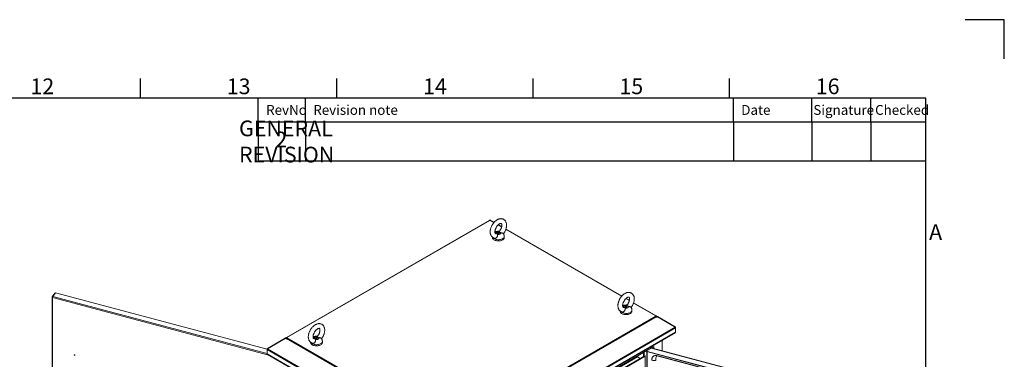
# Model space of a CAD drawing. Units: millimetres. Extents: x 63 to 8701, y 73 to 6222.
# Drawn here: x 6194 to 8701, y 5357 to 6222 of the extents above; entities that cross this region are included whole.
import ezdxf
from ezdxf.enums import TextEntityAlignment as Align

# ---------------------------------------------------------------- set-up
doc = ezdxf.new("R2010")
doc.units = ezdxf.units.MM
doc.header["$LTSCALE"] = 5
doc.layers.get('0').update_dxf_attribs({"color": 1})
doc.layers.add('Dimensions', color=7, linetype='Continuous')
doc.layers.add('Title Block', color=7, linetype='Continuous')
doc.styles.add('ISO Proportional', font='ARIALN.TTF', dxfattribs={"width": 0.8})
doc.styles.get("Standard").update_dxf_attribs({"font": 'romans.shx', "width": 0.8})

# ---------------------------------------------------------------- blocks, each defined once
blk = doc.blocks.new('ISO A1 title block')
at = {"layer": 'Title Block'}
for p, q in [((840, 594), (830, 594)), ((840, 584), (840, 594)), ((620, 574), (620, 579)), ((670, 574), (670, 579)), ((720, 574), (720, 579)), ((770, 574), (770, 579)), ((820, 574), (20, 574)), ((650, 568), (650, 574)), ((662, 568), (662, 574)), ((771, 568), (771, 574)), ((791, 568), (791, 574)), ((806, 568), (806, 574)), ((820, 20), (820, 574)), ((650, 568), (820, 568))]:
    blk.add_line(p, q, dxfattribs=at)
at = {"layer": 'Title Block', "style": 'ISO Proportional'}
for s, p in [('12', (595, 576.5)), ('13', (645, 576.5)), ('14', (695, 576.5)), ('15', (745, 576.5)), ('16', (795, 576.5)), ('A', (822.5, 539.375))]:
    blk.add_text(s, height=4, dxfattribs=at).set_placement(p, align=Align.MIDDLE)
for s, p in [('RevNo', (652, 571)), ('Revision note', (664, 571)), ('Date', (773, 571)), ('Signature', (791.361, 571)), ('Checked', (807.083, 571))]:
    blk.add_text(s, height=2.5, dxfattribs=at).set_placement(p, align=Align.MIDDLE_LEFT)
at = {"layer": 'Title Block', "style": 'ISO Proportional', "flags": 8}
for tag, p in [('FILENAME', (747, 43)), ('DATE', (772, 43)), ('SCALE', (802, 43)), ('EDITION', (787, 23)), ('SHEET', (802, 23))]:
    blk.add_attdef(tag, text='', height=2.5, dxfattribs=at).set_placement(p, align=Align.MIDDLE_LEFT)
blk.add_attdef('DRAWING_NUMBER', text='', height=3, dxfattribs=at).set_placement((755, 25), align=Align.MIDDLE)

msp = doc.modelspace()

# ---------------------------------------------------------------- linework, layer by layer
at = {"color": 7, "linetype": 'Continuous', "lineweight": 18}
for p, q in [((7389.5, 5711.2), (6872.8, 5412.9)), ((6874.1, 5412.8), (7390.8, 5711.1)), ((7390.5, 5711.8), (7389.6, 5711.3)), ((7390.9, 5711.1), (7390.5, 5711.8)), ((7391.5, 5710.7), (7390.8, 5711.1)), ((7392.3, 5711.1), (7391.5, 5710.7)), ((7392.2, 5711.1), (7392.6, 5711.8)), ((7393.5, 5711.3), (7392.6, 5711.8)), ((7402.1, 5706.3), (7393.6, 5711.2)), ((7421.2, 5695.3), (7412.8, 5700.1)), ((7397.8, 5668), (7397.8, 5667.5)), ((7406.5, 5677.1), (7407.4, 5677.2)), ((7427.8, 5667.5), (7427.8, 5670.5)), ((7727.3, 5518.5), (7431.9, 5689.1)), ((6283.4, 5525.4), (6276.3, 5516.5)), ((6277.8, 5517.4), (6284.8, 5526.3)), ((6284, 5525.2), (6283.4, 5525.4)), ((6823.8, 5382.7), (6284.8, 5526.3)), ((6276.1, 5516), (6276.1, 4085.6)), ((6277.7, 5516.2), (6276.3, 5516.5)), ((6277.4, 5514.5), (6277.4, 4084.9)), ((7746.5, 5507.5), (7738.1, 5512.3)), ((7814.9, 5468), (7757.2, 5501.3)), ((7813.6, 5467.1), (7296.8, 5168.7)), ((7723, 5480.3), (7723, 5479.7)), ((7731.8, 5489.3), (7732.7, 5489.5)), ((7753, 5479.7), (7753, 5482.7)), ((7812.9, 5467.5), (7813.6, 5467.9)), ((7813.6, 5467.1), (7812.9, 5467.5)), ((7814.8, 5465.8), (7815.8, 5467.5)), ((7814.9, 5468), (7815.4, 5467.7)), ((7815.8, 5467.5), (7815.4, 5467.7)), ((7817.6, 5466.4), (7815.8, 5467.5)), ((7298.1, 5167.4), (7814.9, 5465.7)), ((7814.9, 5465.7), (7815.4, 5464.8)), ((7814.9, 5465.7), (7816.6, 5464.7)), ((7815.4, 5464.8), (7815.8, 5464.2)), ((7815.8, 5464.2), (7817.6, 5465.2)), ((7816.6, 5464.7), (7817.6, 5466.4)), ((7816.6, 5464.7), (7816.7, 5464.7)), ((7817.6, 5466.4), (7863.2, 5440.1)), ((7817.6, 5465.2), (7863.2, 5438.9)), ((7297.1, 5112.1), (7863.2, 5438.9)), ((7297.4, 5098.4), (7862.9, 5424.9)), ((7863.8, 5437.2), (7297.5, 5110.3)), ((7297.5, 5099.4), (7863.8, 5426.3)), ((7862.7, 5439.2), (7863.2, 5440.1)), ((7863.4, 5438.6), (7863.8, 5438.9)), ((7863.8, 5437.2), (7863.8, 5438.9)), ((7863.8, 5437.2), (7863.8, 5426.3)), ((6824.4, 5385), (6870, 5411.3)), ((6824.4, 5383.8), (6870, 5410.1)), ((6871.9, 5412.4), (6870, 5411.3)), ((6871, 5409.6), (6870, 5411.3)), ((6870, 5410.1), (6871.9, 5409.1)), ((6871, 5409.6), (6872.8, 5410.6)), ((6871, 5409.6), (6871, 5409.6)), ((6872.3, 5412.6), (6871.9, 5412.4)), ((6872.8, 5410.7), (6871.9, 5412.4)), ((6871.9, 5409.1), (6872.3, 5409.7)), ((6872.8, 5412.9), (6872.3, 5412.6)), ((6872.8, 5410.6), (6872.3, 5409.7)), ((6872.8, 5410.6), (7294.1, 5167.4)), ((6874.1, 5412.8), (6874.8, 5412.4)), ((6874.8, 5412.4), (6874.1, 5412)), ((7295.4, 5168.7), (6874.1, 5412)), ((6934.6, 5400.7), (6934.6, 5400.1)), ((6943.3, 5409.7), (6944.3, 5409.9)), ((6964.6, 5400.1), (6964.6, 5403.1)), ((7830, 5378.7), (7830, 5405.9)), ((6333.4, 5369), (6333.2, 5368.8)), ((6333.9, 5368.1), (6334.1, 5368.4)), ((6824.3, 5383.5), (6823.8, 5383.8)), ((6823.8, 5383.8), (6823.8, 5382.1)), ((6823.8, 5382.1), (7294.6, 5110.3)), ((6823.8, 5371.2), (6823.8, 5382.1)), ((6823.8, 5371.2), (7294.6, 5099.4)), ((6825, 5384.1), (6824.4, 5385)), ((6824.4, 5383.8), (7295, 5112.1)), ((6824.8, 5369.7), (7294.7, 5098.4)), ((7808.7, 5389.9), (7317.3, 5106.2)), ((7782.3, 5364), (7782.3, 5374.7)), ((7783.7, 5364.8), (7783.7, 5375.4)), ((7787.3, 5377.6), (8403.3, 5214.1)), ((7788.8, 5378.4), (8403.3, 5215.4)), ((8410.7, 5224.6), (7802.1, 5386.1)), ((7808.7, 5384.3), (7808.7, 5389.9)), ((7816.4, 5366.7), (7816, 5366.2)), ((8385.2, 5215.8), (7816.4, 5366.7)), ((7319.4, 5105), (7767, 5363.4)), ((7785.4, 5365.8), (7326.5, 5100.9)), ((7786.8, 5365), (7327.9, 5100.1)), ((7774.1, 5359.3), (7767, 5363.4)), ((7786.8, 5365), (7785.4, 5365.8)), ((7786.8, 3961.4), (7786.8, 5365)), ((7806.2, 5364.2), (7805.8, 5363.6)), ((8384.8, 5215.2), (7816, 5366.2))]:
    msp.add_line(p, q, dxfattribs=at)
at = {"color": 8, "linetype": 'Continuous', "lineweight": 18}
for p, q in [((7392.3, 5711.1), (7401.6, 5705.7)), ((7412.2, 5699.6), (7421, 5694.5)), ((7431.7, 5688.4), (7726.8, 5518)), ((6277.8, 5517.4), (6823.8, 5371.9)), ((6828.5, 5367.6), (6277.4, 5514.5)), ((7737.5, 5511.8), (7746.3, 5506.7)), ((7756.9, 5500.6), (7813.6, 5467.9)), ((7813.6, 5467.1), (7813.6, 5467.9)), ((7814.1, 5466.7), (7814.9, 5468)), ((7814.5, 5466.2), (7815.4, 5467.7)), ((7816.6, 5464.7), (7814.9, 5465.7)), ((7815.1, 5465.4), (7816.5, 5464.6)), ((6872.8, 5410.6), (6871, 5409.6)), ((6871.2, 5409.5), (6872.6, 5410.3)), ((6873.1, 5411.1), (6872.3, 5412.6)), ((6873.5, 5411.6), (6872.8, 5412.9)), ((6874.1, 5412), (6874.1, 5412.8)), ((7790.7, 5376.7), (7790.7, 5314.8)), ((7791.5, 5315.2), (7791.5, 5376.5)), ((8410.3, 5224.2), (7801.5, 5385.8))]:
    msp.add_line(p, q, dxfattribs=at)
at = {"color": 7, "linetype": 'Continuous', "lineweight": 18, "flags": 128}
for points in [[(7427.8, 5667.5), (7427.6, 5666.3), (7427.1, 5665), (7426.3, 5663.8), (7425.2, 5662.7), (7423.8, 5661.6), (7422.1, 5660.7), (7420.2, 5660), (7418.1, 5659.4), (7415.9, 5659), (7413.6, 5658.9), (7411.3, 5658.9), (7409.1, 5659.1), (7406.9, 5659.5), (7404.8, 5660.1), (7403, 5660.9), (7401.4, 5661.9), (7400, 5662.9), (7399, 5664.1), (7398.2, 5665.4), (7397.8, 5666.7), (7397.8, 5667.5)], [(7407.4, 5677.2), (7407, 5678.1), (7406.9, 5679), (7407.3, 5679.9), (7408.1, 5680.7), (7409.2, 5681.4), (7410.6, 5681.8), (7412.1, 5682), (7413.7, 5682), (7415.2, 5681.7)], [(7418.1, 5680.1), (7418.6, 5679.2), (7418.6, 5678.3), (7418.2, 5677.4), (7417.4, 5676.6), (7416.3, 5676), (7414.9, 5675.5), (7413.4, 5675.3), (7411.8, 5675.3), (7410.3, 5675.6)], [(7414.2, 5679.7), (7414.6, 5679.4), (7414.8, 5678.9), (7414.6, 5678.5), (7414.2, 5678.1), (7413.5, 5677.9), (7412.8, 5677.8), (7412, 5677.9), (7411.3, 5678.1), (7410.9, 5678.5), (7410.8, 5678.9), (7410.9, 5679.4), (7411.3, 5679.7), (7412, 5680), (7412.8, 5680.1), (7413.5, 5680), (7414.2, 5679.7)], [(7732.7, 5489.5), (7732.2, 5490.3), (7732.2, 5491.3), (7732.6, 5492.1), (7733.4, 5492.9), (7734.5, 5493.6), (7735.8, 5494), (7737.4, 5494.3), (7739, 5494.2), (7740.5, 5494)], [(7743.4, 5492.3), (7743.8, 5491.4), (7743.9, 5490.5), (7743.5, 5489.6), (7742.7, 5488.8), (7741.6, 5488.2), (7740.2, 5487.7), (7738.7, 5487.5), (7737.1, 5487.5), (7735.6, 5487.8)], [(7739.4, 5492), (7739.9, 5491.6), (7740, 5491.2), (7739.9, 5490.7), (7739.4, 5490.3), (7738.8, 5490.1), (7738, 5490), (7737.3, 5490.1), (7736.6, 5490.3), (7736.2, 5490.7), (7736, 5491.2), (7736.2, 5491.6), (7736.6, 5492), (7737.3, 5492.2), (7738, 5492.3), (7738.8, 5492.2), (7739.4, 5492)], [(7753, 5479.7), (7752.9, 5478.6), (7752.4, 5477.3), (7751.6, 5476), (7750.5, 5474.9), (7749, 5473.8), (7747.3, 5472.9), (7745.4, 5472.2), (7743.4, 5471.6), (7741.2, 5471.3), (7738.9, 5471.1), (7736.6, 5471.1), (7734.3, 5471.3), (7732.2, 5471.8), (7730.1, 5472.4), (7728.3, 5473.2), (7726.6, 5474.1), (7725.3, 5475.2), (7724.2, 5476.3), (7723.5, 5477.6), (7723.1, 5478.9), (7723, 5479.7)], [(6964.6, 5400.1), (6964.5, 5399), (6964, 5397.7), (6963.2, 5396.4), (6962, 5395.3), (6960.6, 5394.2), (6958.9, 5393.3), (6957, 5392.6), (6954.9, 5392), (6952.7, 5391.7), (6950.5, 5391.5), (6948.2, 5391.5), (6945.9, 5391.7), (6943.7, 5392.2), (6941.7, 5392.8), (6939.8, 5393.6), (6938.2, 5394.5), (6936.9, 5395.6), (6935.8, 5396.7), (6935.1, 5398), (6934.7, 5399.3), (6934.6, 5400.1)], [(6944.3, 5409.9), (6943.8, 5410.7), (6943.8, 5411.7), (6944.2, 5412.5), (6944.9, 5413.3), (6946, 5414), (6947.4, 5414.4), (6949, 5414.7), (6950.5, 5414.6), (6952, 5414.4)], [(6954.9, 5412.7), (6955.4, 5411.8), (6955.4, 5410.9), (6955.1, 5410), (6954.3, 5409.2), (6953.2, 5408.6), (6951.8, 5408.1), (6950.2, 5407.9), (6948.7, 5407.9), (6947.2, 5408.2)], [(6951, 5412.4), (6951.4, 5412), (6951.6, 5411.6), (6951.4, 5411.1), (6951, 5410.7), (6950.4, 5410.5), (6949.6, 5410.4), (6948.8, 5410.5), (6948.2, 5410.7), (6947.8, 5411.1), (6947.6, 5411.6), (6947.8, 5412), (6948.2, 5412.4), (6948.8, 5412.6), (6949.6, 5412.7), (6950.4, 5412.6), (6951, 5412.4)], [(6334.2, 5368), (6334.2, 5368.3), (6334, 5368.6), (6333.7, 5368.9), (6333.3, 5369), (6333, 5369), (6332.7, 5368.9), (6332.5, 5368.7), (6332.4, 5368.4), (6332.5, 5368.1), (6332.7, 5367.8), (6333, 5367.5), (6333.3, 5367.4), (6333.7, 5367.3), (6334, 5367.4), (6334.2, 5367.7), (6334.2, 5368)], [(6333.2, 5368.8), (6333.1, 5368.9), (6333.1, 5369)], [(6333.1, 5368.5), (6333.2, 5368.3), (6333.3, 5368.2), (6333.5, 5368.1), (6333.6, 5368), (6333.8, 5368), (6333.9, 5368.1), (6334, 5368.2), (6334, 5368.4), (6333.9, 5368.6), (6333.8, 5368.7), (6333.6, 5368.8), (6333.5, 5368.9), (6333.3, 5368.9), (6333.2, 5368.8), (6333.1, 5368.7), (6333.1, 5368.5)], [(6334.2, 5368.1), (6334, 5368.2), (6334, 5368.2)]]:
    msp.add_lwpolyline(points, dxfattribs=at)
at = {"color": 8, "linetype": 'Continuous', "lineweight": 18, "flags": 128}
for points in [[(7427.8, 5670.5), (7427.6, 5669.4), (7427.1, 5668.1), (7426.3, 5666.8), (7425.2, 5665.7), (7423.8, 5664.6), (7422.1, 5663.7), (7420.2, 5663), (7418.1, 5662.4), (7415.9, 5662.1), (7413.6, 5661.9), (7411.3, 5661.9), (7409.1, 5662.1), (7406.9, 5662.6), (7404.8, 5663.2), (7403, 5663.9), (7401.4, 5664.9), (7400, 5666), (7399, 5667)], [(7753, 5482.7), (7752.9, 5481.6), (7752.4, 5480.3), (7751.6, 5479.1), (7750.5, 5477.9), (7749, 5476.9), (7747.3, 5476), (7745.4, 5475.2), (7743.4, 5474.7), (7741.2, 5474.3), (7738.9, 5474.1), (7736.6, 5474.1), (7734.3, 5474.4), (7732.2, 5474.8), (7730.1, 5475.4), (7728.3, 5476.2), (7726.6, 5477.1), (7725.3, 5478.2), (7724.3, 5479.2)], [(6964.6, 5403.1), (6964.5, 5402), (6964, 5400.7), (6963.2, 5399.5), (6962, 5398.3), (6960.6, 5397.3), (6958.9, 5396.4), (6957, 5395.6), (6954.9, 5395.1), (6952.7, 5394.7), (6950.5, 5394.5), (6948.2, 5394.5), (6945.9, 5394.8), (6943.7, 5395.2), (6941.7, 5395.8), (6939.8, 5396.6), (6938.2, 5397.5), (6936.9, 5398.6), (6935.9, 5399.6)], [(7803.6, 5357.2), (7803.7, 5356.9), (7804, 5356), (7804.7, 5355.2), (7805.8, 5354.6), (7807.1, 5354.1), (7808.6, 5353.8), (7810.2, 5353.8), (7811.7, 5354), (7813.1, 5354.4), (7814.3, 5355), (7814.7, 5355.4)], [(7816, 5366.2), (7815.3, 5365.2), (7814.7, 5363.9), (7814.2, 5362.5), (7813.8, 5361), (7813.6, 5359.5), (7813.5, 5358.1), (7813.6, 5356.9), (7813.8, 5356.1), (7814.2, 5355.6), (7814.5, 5355.5)]]:
    msp.add_lwpolyline(points, dxfattribs=at)
at = {"color": 7, "linetype": 'Continuous', "lineweight": 18}
for centre, radius, start, end in [((7390.1, 5710.1), 1.31, 54.3818, 114.314), ((7393, 5710.1), 1.31, 65.686, 125.6182), ((7814.3, 5466.8), 1.31, 65.686, 125.6182), ((7811.6, 5463.9), 3.75, 28.8556, 58.0453), ((6873.3, 5411.7), 1.31, 54.3818, 114.314), ((6876, 5408.8), 3.75, 121.9547, 151.1444), ((7813.3, 5357.6), 9.58, 70.7358, 137.0762)]:
    msp.add_arc(centre, radius, start, end, dxfattribs=at)
at = {"color": 8, "linetype": 'Continuous', "lineweight": 18}
msp.add_arc((7812.8, 5357.1), 9.58, 70.743, 136.9555, dxfattribs=at)
at = {"color": 7, "linetype": 'Continuous', "lineweight": 18}
for points, knots in [([(7425.7, 5677.1), (7425.7, 5677.2), (7426.4, 5678), (7427.5, 5679.7), (7429, 5682.2), (7430.3, 5684.8), (7431.4, 5687.5), (7432.3, 5690.2), (7433, 5692.9), (7433.4, 5695.6), (7433.6, 5698.3), (7433.6, 5701), (7433.2, 5703.5), (7432.6, 5705.8), (7431.7, 5707.9), (7430.7, 5709.7), (7429.3, 5711.4), (7427.8, 5712.8), (7426, 5713.9), (7424.2, 5714.8), (7422.2, 5715.3), (7420.2, 5715.6), (7418.1, 5715.5), (7415.9, 5715.2), (7413.7, 5714.6), (7411.5, 5713.7), (7409.3, 5712.5), (7407.1, 5711), (7405, 5709.3), (7402.9, 5707.3), (7401, 5705.2), (7399.3, 5702.9), (7397.7, 5700.5), (7396.2, 5698), (7394.9, 5695.3), (7393.9, 5692.6), (7393, 5689.9), (7392.4, 5687.2), (7392, 5684.5), (7391.9, 5681.8), (7392, 5679.2), (7392.4, 5676.7), (7393.1, 5674.4), (7394, 5672.3), (7395.2, 5670.5), (7396.7, 5668.9), (7398.3, 5667.5), (7400.1, 5666.5), (7401.8, 5665.8), (7403, 5665.6), (7403.5, 5665.5)], [0, 0, 0, 0, 0.002048, 0.024071, 0.04607, 0.068083, 0.09014, 0.112282, 0.134551, 0.156982, 0.179594, 0.202368, 0.22518, 0.247788, 0.267663, 0.286928, 0.307651, 0.327701, 0.347211, 0.366416, 0.385518, 0.404745, 0.424332, 0.444466, 0.465251, 0.486667, 0.508575, 0.530767, 0.55304, 0.575265, 0.597408, 0.619474, 0.641489, 0.663487, 0.685508, 0.707581, 0.729748, 0.752051, 0.774523, 0.797175, 0.819977, 0.842766, 0.865288, 0.885003, 0.906254, 0.926772, 0.94662, 0.966001, 0.98516, 1, 1, 1, 1]), ([(7406.5, 5677.2), (7406.3, 5677.2), (7405.9, 5677.2), (7405.6, 5677.2), (7405.3, 5677.3), (7405.1, 5677.5), (7404.8, 5677.8), (7404.5, 5678.3), (7404.2, 5679.1), (7404, 5680.2), (7403.9, 5681.5), (7403.9, 5683), (7404.2, 5684.7), (7404.6, 5686.6), (7405.2, 5688.5), (7405.9, 5690.5), (7406.9, 5692.5), (7408, 5694.4), (7409.2, 5696.2), (7410.5, 5697.9), (7411.9, 5699.4), (7413.3, 5700.6), (7414.7, 5701.7), (7416, 5702.5), (7417.2, 5703.1), (7418.3, 5703.4), (7419.1, 5703.5), (7419.7, 5703.5), (7420.1, 5703.5), (7420.3, 5703.3), (7420.5, 5703.2), (7420.8, 5702.8), (7421.1, 5702.2), (7421.4, 5701.3), (7421.6, 5700.1), (7421.6, 5698.7), (7421.5, 5697.1), (7421.2, 5695.4), (7420.8, 5693.5), (7420.1, 5691.6), (7419.3, 5689.6), (7418.3, 5687.6), (7417.1, 5685.8), (7416.1, 5684.2), (7415.4, 5683.4), (7415.1, 5683.1)], [0, 0, 0, 0, 0.013624, 0.037198, 0.063516, 0.097636, 0.12188, 0.144313, 0.165729, 0.188398, 0.210819, 0.233318, 0.256063, 0.279112, 0.302447, 0.326013, 0.349742, 0.373559, 0.397388, 0.421126, 0.4447, 0.468038, 0.49108, 0.513795, 0.5362, 0.558417, 0.580695, 0.603466, 0.627727, 0.655802, 0.685815, 0.709639, 0.731714, 0.75509, 0.777625, 0.800063, 0.82263, 0.845474, 0.868622, 0.89204, 0.915668, 0.939434, 0.963263, 0.987071, 1, 1, 1, 1]), ([(7410.3, 5675.6), (7410.4, 5674.9), (7410.6, 5673.6), (7410.2, 5671.3), (7409.4, 5669.1), (7408.1, 5667.3), (7406.7, 5666), (7405.1, 5665.3), (7404, 5665.4), (7403.5, 5665.4)], [0, 0, 0, 0, 0.188318, 0.339937, 0.492268, 0.628077, 0.755958, 0.882312, 1, 1, 1, 1]), ([(7415.5, 5683.2), (7414.9, 5683.3), (7413.6, 5683.4), (7411.5, 5683.4), (7409.3, 5683.1), (7407.1, 5682.6), (7405.3, 5681.9), (7404.3, 5681.3), (7403.9, 5681)], [0, 0, 0, 0, 0.147054, 0.329399, 0.515531, 0.707071, 0.881583, 1, 1, 1, 1]), ([(7407.4, 5677.2), (7407.9, 5677.2), (7408.7, 5677.2), (7409.6, 5676.8), (7410.1, 5676.2), (7410.2, 5675.8), (7410.3, 5675.6)], [0, 0, 0, 0, 0.335792, 0.541722, 0.747579, 1, 1, 1, 1]), ([(7415.2, 5681.7), (7415.1, 5682.2), (7414.9, 5682.9), (7415.1, 5683), (7415.2, 5683)], [0, 0, 0, 0, 0.746704, 1, 1, 1, 1]), ([(7418.1, 5680.1), (7417.6, 5680.2), (7416.8, 5680.3), (7415.9, 5680.7), (7415.4, 5681.2), (7415.3, 5681.5), (7415.2, 5681.7)], [0, 0, 0, 0, 0.335792, 0.541722, 0.747579, 1, 1, 1, 1]), ([(7425.6, 5677.3), (7425.5, 5677.4), (7425.3, 5677.6), (7424.3, 5678.3), (7422.7, 5678.9), (7420.6, 5679.7), (7419, 5679.9), (7418.1, 5680.1)], [0, 0, 0, 0, 0.15449, 0.343585, 0.537259, 0.744859, 1, 1, 1, 1]), ([(7427.7, 5670.5), (7427.7, 5670.6), (7427.8, 5671.3), (7427.6, 5672.7), (7427.1, 5674.5), (7426.4, 5676.1), (7425.8, 5676.9), (7425.6, 5677.3)], [0, 0, 0, 0, 0.043673, 0.307729, 0.565005, 0.817647, 1, 1, 1, 1]), ([(7750.9, 5489.3), (7751, 5489.4), (7751.6, 5490.2), (7752.8, 5491.9), (7754.3, 5494.4), (7755.6, 5497), (7756.7, 5499.7), (7757.6, 5502.4), (7758.3, 5505.1), (7758.7, 5507.9), (7758.9, 5510.6), (7758.8, 5513.2), (7758.5, 5515.7), (7757.9, 5518), (7757, 5520.1), (7755.9, 5521.9), (7754.6, 5523.6), (7753, 5525), (7751.3, 5526.2), (7749.5, 5527), (7747.5, 5527.5), (7745.5, 5527.8), (7743.4, 5527.8), (7741.2, 5527.4), (7739, 5526.8), (7736.8, 5525.9), (7734.6, 5524.7), (7732.4, 5523.2), (7730.2, 5521.5), (7728.2, 5519.6), (7726.3, 5517.4), (7724.5, 5515.2), (7722.9, 5512.7), (7721.5, 5510.2), (7720.2, 5507.6), (7719.1, 5504.9), (7718.3, 5502.1), (7717.7, 5499.4), (7717.3, 5496.7), (7717.1, 5494), (7717.3, 5491.4), (7717.7, 5488.9), (7718.4, 5486.6), (7719.3, 5484.6), (7720.5, 5482.7), (7721.9, 5481.1), (7723.6, 5479.8), (7725.3, 5478.7), (7727.1, 5478), (7728.3, 5477.8), (7728.8, 5477.7)], [0, 0, 0, 0, 0.002048, 0.024071, 0.04607, 0.068083, 0.09014, 0.112282, 0.134551, 0.156982, 0.179594, 0.202368, 0.22518, 0.247788, 0.267663, 0.286928, 0.307651, 0.327701, 0.347211, 0.366416, 0.385518, 0.404745, 0.424332, 0.444466, 0.465251, 0.486667, 0.508575, 0.530767, 0.55304, 0.575265, 0.597408, 0.619474, 0.641489, 0.663487, 0.685508, 0.707581, 0.729748, 0.752051, 0.774523, 0.797175, 0.819977, 0.842766, 0.865288, 0.885003, 0.906254, 0.926772, 0.94662, 0.966001, 0.98516, 1, 1, 1, 1]), ([(7731.7, 5489.5), (7731.6, 5489.4), (7731.2, 5489.4), (7730.8, 5489.5), (7730.5, 5489.6), (7730.4, 5489.7), (7730.1, 5490), (7729.8, 5490.6), (7729.5, 5491.3), (7729.3, 5492.4), (7729.2, 5493.7), (7729.2, 5495.3), (7729.4, 5497), (7729.8, 5498.8), (7730.4, 5500.7), (7731.2, 5502.7), (7732.2, 5504.7), (7733.3, 5506.6), (7734.5, 5508.4), (7735.8, 5510.1), (7737.2, 5511.6), (7738.6, 5512.9), (7740, 5513.9), (7741.3, 5514.7), (7742.5, 5515.3), (7743.5, 5515.6), (7744.4, 5515.8), (7744.9, 5515.8), (7745.3, 5515.7), (7745.6, 5515.6), (7745.8, 5515.4), (7746.1, 5515), (7746.4, 5514.4), (7746.7, 5513.5), (7746.8, 5512.4), (7746.9, 5511), (7746.8, 5509.4), (7746.5, 5507.6), (7746, 5505.7), (7745.4, 5503.8), (7744.6, 5501.8), (7743.6, 5499.9), (7742.4, 5498), (7741.3, 5496.5), (7740.6, 5495.6), (7740.4, 5495.3)], [0, 0, 0, 0, 0.013624, 0.037198, 0.063516, 0.097636, 0.12188, 0.144313, 0.165729, 0.188398, 0.210819, 0.233318, 0.256063, 0.279112, 0.302447, 0.326013, 0.349742, 0.373559, 0.397388, 0.421126, 0.4447, 0.468038, 0.49108, 0.513795, 0.5362, 0.558417, 0.580695, 0.603466, 0.627727, 0.655802, 0.685815, 0.709639, 0.731714, 0.75509, 0.777625, 0.800063, 0.82263, 0.845474, 0.868622, 0.89204, 0.915668, 0.939434, 0.963263, 0.987071, 1, 1, 1, 1]), ([(7740.8, 5495.4), (7740.2, 5495.5), (7738.9, 5495.7), (7736.8, 5495.6), (7734.5, 5495.4), (7732.4, 5494.8), (7730.6, 5494.1), (7729.6, 5493.5), (7729.2, 5493.3)], [0, 0, 0, 0, 0.147054, 0.329399, 0.515531, 0.707071, 0.881583, 1, 1, 1, 1]), ([(7740.5, 5494), (7740.4, 5494.5), (7740.2, 5495.1), (7740.4, 5495.2), (7740.5, 5495.3)], [0, 0, 0, 0, 0.746704, 1, 1, 1, 1]), ([(7743.4, 5492.3), (7742.9, 5492.4), (7742.1, 5492.5), (7741.2, 5493), (7740.7, 5493.4), (7740.5, 5493.8), (7740.5, 5494)], [0, 0, 0, 0, 0.335792, 0.541722, 0.747579, 1, 1, 1, 1]), ([(7750.9, 5489.5), (7750.8, 5489.6), (7750.6, 5489.9), (7749.5, 5490.5), (7748, 5491.2), (7745.9, 5491.9), (7744.3, 5492.1), (7743.4, 5492.3)], [0, 0, 0, 0, 0.15449, 0.343585, 0.537259, 0.744859, 1, 1, 1, 1]), ([(7735.6, 5487.8), (7735.7, 5487.1), (7735.8, 5485.9), (7735.5, 5483.5), (7734.7, 5481.3), (7733.4, 5479.5), (7731.9, 5478.2), (7730.3, 5477.5), (7729.3, 5477.6), (7728.8, 5477.7)], [0, 0, 0, 0, 0.188318, 0.339937, 0.492268, 0.628077, 0.755958, 0.882312, 1, 1, 1, 1]), ([(7732.7, 5489.5), (7733.2, 5489.4), (7734, 5489.4), (7734.9, 5489), (7735.4, 5488.5), (7735.5, 5488), (7735.6, 5487.8)], [0, 0, 0, 0, 0.335792, 0.541722, 0.747579, 1, 1, 1, 1]), ([(7753, 5482.7), (7753, 5482.8), (7753.1, 5483.6), (7752.9, 5484.9), (7752.4, 5486.7), (7751.7, 5488.3), (7751.1, 5489.1), (7750.9, 5489.5)], [0, 0, 0, 0, 0.043673, 0.307729, 0.565005, 0.817647, 1, 1, 1, 1]), ([(6962.5, 5409.7), (6962.6, 5409.8), (6963.2, 5410.6), (6964.3, 5412.3), (6965.8, 5414.8), (6967.1, 5417.4), (6968.3, 5420.1), (6969.2, 5422.8), (6969.8, 5425.5), (6970.3, 5428.3), (6970.5, 5431), (6970.4, 5433.6), (6970.1, 5436.1), (6969.4, 5438.4), (6968.6, 5440.5), (6967.5, 5442.3), (6966.2, 5444), (6964.6, 5445.4), (6962.9, 5446.6), (6961, 5447.4), (6959.1, 5447.9), (6957, 5448.2), (6954.9, 5448.2), (6952.8, 5447.8), (6950.6, 5447.2), (6948.4, 5446.3), (6946.1, 5445.1), (6943.9, 5443.6), (6941.8, 5441.9), (6939.8, 5440), (6937.9, 5437.8), (6936.1, 5435.6), (6934.5, 5433.1), (6933.1, 5430.6), (6931.8, 5428), (6930.7, 5425.3), (6929.9, 5422.5), (6929.2, 5419.8), (6928.8, 5417.1), (6928.7, 5414.4), (6928.8, 5411.8), (6929.3, 5409.3), (6929.9, 5407), (6930.9, 5405), (6932.1, 5403.1), (6933.5, 5401.5), (6935.1, 5400.2), (6936.9, 5399.1), (6938.7, 5398.4), (6939.9, 5398.2), (6940.4, 5398.1)], [0, 0, 0, 0, 0.002048, 0.024071, 0.04607, 0.068083, 0.09014, 0.112282, 0.134551, 0.156982, 0.179594, 0.202368, 0.22518, 0.247788, 0.267663, 0.286928, 0.307651, 0.327701, 0.347211, 0.366416, 0.385518, 0.404745, 0.424332, 0.444466, 0.465251, 0.486667, 0.508575, 0.530767, 0.55304, 0.575265, 0.597408, 0.619474, 0.641489, 0.663487, 0.685508, 0.707581, 0.729748, 0.752051, 0.774523, 0.797175, 0.819977, 0.842766, 0.865288, 0.885003, 0.906254, 0.926772, 0.94662, 0.966001, 0.98516, 1, 1, 1, 1]), ([(6943.3, 5409.9), (6943.2, 5409.8), (6942.8, 5409.8), (6942.4, 5409.9), (6942.1, 5410), (6941.9, 5410.1), (6941.6, 5410.4), (6941.3, 5411), (6941.1, 5411.7), (6940.8, 5412.8), (6940.7, 5414.1), (6940.8, 5415.7), (6941, 5417.4), (6941.4, 5419.2), (6942, 5421.1), (6942.8, 5423.1), (6943.7, 5425.1), (6944.8, 5427), (6946.1, 5428.8), (6947.4, 5430.5), (6948.8, 5432), (6950.2, 5433.3), (6951.6, 5434.3), (6952.9, 5435.1), (6954.1, 5435.7), (6955.1, 5436), (6955.9, 5436.2), (6956.5, 5436.2), (6956.9, 5436.1), (6957.1, 5436), (6957.3, 5435.8), (6957.6, 5435.4), (6957.9, 5434.8), (6958.2, 5433.9), (6958.4, 5432.8), (6958.5, 5431.4), (6958.4, 5429.8), (6958.1, 5428), (6957.6, 5426.1), (6957, 5424.2), (6956.1, 5422.2), (6955.1, 5420.3), (6954, 5418.4), (6952.9, 5416.9), (6952.2, 5416), (6952, 5415.7)], [0, 0, 0, 0, 0.013624, 0.037198, 0.063516, 0.097636, 0.12188, 0.144313, 0.165729, 0.188398, 0.210819, 0.233318, 0.256063, 0.279112, 0.302447, 0.326013, 0.349742, 0.373559, 0.397388, 0.421126, 0.4447, 0.468038, 0.49108, 0.513795, 0.5362, 0.558417, 0.580695, 0.603466, 0.627727, 0.655802, 0.685815, 0.709639, 0.731714, 0.75509, 0.777625, 0.800063, 0.82263, 0.845474, 0.868622, 0.89204, 0.915668, 0.939434, 0.963263, 0.987071, 1, 1, 1, 1]), ([(7863.8, 5426.3), (7863.7, 5426), (7863.6, 5425.5), (7863.2, 5425), (7862.9, 5424.9), (7862.9, 5424.9)], [0, 0, 0, 0, 0.483216, 0.932478, 1, 1, 1, 1]), ([(6947.2, 5408.2), (6947.2, 5407.5), (6947.4, 5406.3), (6947.1, 5403.9), (6946.2, 5401.7), (6945, 5399.9), (6943.5, 5398.6), (6941.9, 5397.9), (6940.9, 5398), (6940.4, 5398.1)], [0, 0, 0, 0, 0.188318, 0.339937, 0.492268, 0.628077, 0.755958, 0.882312, 1, 1, 1, 1]), ([(6952.3, 5415.8), (6951.7, 5415.9), (6950.4, 5416.1), (6948.3, 5416), (6946.1, 5415.8), (6944, 5415.2), (6942.2, 5414.5), (6941.2, 5413.9), (6940.8, 5413.7)], [0, 0, 0, 0, 0.147054, 0.329399, 0.515531, 0.707071, 0.881583, 1, 1, 1, 1]), ([(6944.3, 5409.9), (6944.8, 5409.8), (6945.6, 5409.8), (6946.4, 5409.4), (6947, 5408.9), (6947.1, 5408.4), (6947.2, 5408.2)], [0, 0, 0, 0, 0.335792, 0.541722, 0.747579, 1, 1, 1, 1]), ([(6952, 5414.4), (6951.9, 5414.9), (6951.8, 5415.5), (6952, 5415.6), (6952, 5415.7)], [0, 0, 0, 0, 0.746704, 1, 1, 1, 1]), ([(6954.9, 5412.7), (6954.4, 5412.8), (6953.6, 5412.9), (6952.8, 5413.4), (6952.2, 5413.8), (6952.1, 5414.2), (6952, 5414.4)], [0, 0, 0, 0, 0.335792, 0.541722, 0.747579, 1, 1, 1, 1]), ([(6962.4, 5409.9), (6962.3, 5410), (6962.2, 5410.3), (6961.1, 5410.9), (6959.6, 5411.6), (6957.5, 5412.3), (6955.8, 5412.5), (6954.9, 5412.7)], [0, 0, 0, 0, 0.15449, 0.343585, 0.537259, 0.744859, 1, 1, 1, 1]), ([(6964.6, 5403.1), (6964.6, 5403.2), (6964.6, 5404), (6964.4, 5405.3), (6963.9, 5407.1), (6963.3, 5408.7), (6962.7, 5409.5), (6962.4, 5409.9)], [0, 0, 0, 0, 0.043673, 0.307729, 0.565005, 0.817647, 1, 1, 1, 1]), ([(6824.8, 5369.8), (6824.6, 5369.9), (6824.2, 5370.1), (6823.9, 5370.7), (6823.8, 5371.1), (6823.8, 5371.2)], [0, 0, 0, 0, 0.381203, 0.829595, 1, 1, 1, 1]), ([(7805.9, 5363.6), (7805.6, 5363.3), (7804.9, 5362.4), (7804.3, 5361), (7803.8, 5359.3), (7803.6, 5358), (7803.6, 5357.3), (7803.6, 5357.2)], [0, 0, 0, 0, 0.198499, 0.451822, 0.703656, 0.955025, 1, 1, 1, 1])]:
    msp.add_open_spline(points, degree=3, knots=knots, dxfattribs=at)
for points in [[(6277.4, 5514.5), (6277.3, 5514.7), (6277.3, 5515.2), (6277.4, 5516.1), (6277.5, 5516.9), (6277.7, 5517.3), (6277.8, 5517.4)], [(6276.3, 5516.5), (6276.3, 5516.3), (6276.1, 5516), (6276.2, 5515.4), (6276.7, 5514.9), (6277.1, 5514.6), (6277.4, 5514.5)], [(7863.8, 5438.9), (7863.8, 5439), (7863.8, 5439.3), (7863.7, 5439.6), (7863.5, 5439.9), (7863.3, 5440.1), (7863.2, 5440.1)], [(7863.2, 5438.9), (7863.3, 5438.8), (7863.5, 5438.5), (7863.7, 5438), (7863.8, 5437.6), (7863.8, 5437.3), (7863.8, 5437.2)], [(6824.4, 5385), (6824.4, 5385), (6824.2, 5384.8), (6824, 5384.5), (6823.8, 5384.2), (6823.8, 5383.9), (6823.8, 5383.8)], [(6823.8, 5382.1), (6823.8, 5382.2), (6823.8, 5382.5), (6824, 5382.9), (6824.2, 5383.4), (6824.4, 5383.7), (6824.4, 5383.8)]]:
    msp.add_open_spline(points, degree=3, dxfattribs=at)
at = {"layer": 'Dimensions'}
for p, q in [((6801.3, 5962.5), (6801.3, 5862.5)), ((6921.3, 5962.5), (6921.3, 5862.5)), ((8011.3, 5962.5), (8011.3, 5862.5)), ((8211.3, 5962.5), (8211.3, 5862.5)), ((8361.3, 5962.5), (8361.3, 5862.5)), ((6801.3, 5862.5), (8501.3, 5862.5))]:
    msp.add_line(p, q, dxfattribs=at)

# ---------------------------------------------------------------- block references
at = {"layer": 'Title Block', "xscale": 10, "yscale": 10, "zscale": 10}
msp.add_blockref('ISO A1 title block', (301.3, 282.5), dxfattribs=at)

# ---------------------------------------------------------------- texts
at = {"layer": 'Dimensions', "insert": (6951.7, 5912.2), "char_height": 40, "attachment_point": 5}
msp.add_mtext('\\pxql;GENERAL REVISION', dxfattribs=at)
at = {"layer": 'Dimensions', "insert": (6859.8, 5912), "char_height": 40, "width": 436.758, "attachment_point": 5}
msp.add_mtext('2', dxfattribs=at)

doc.saveas('drawing.dxf')
